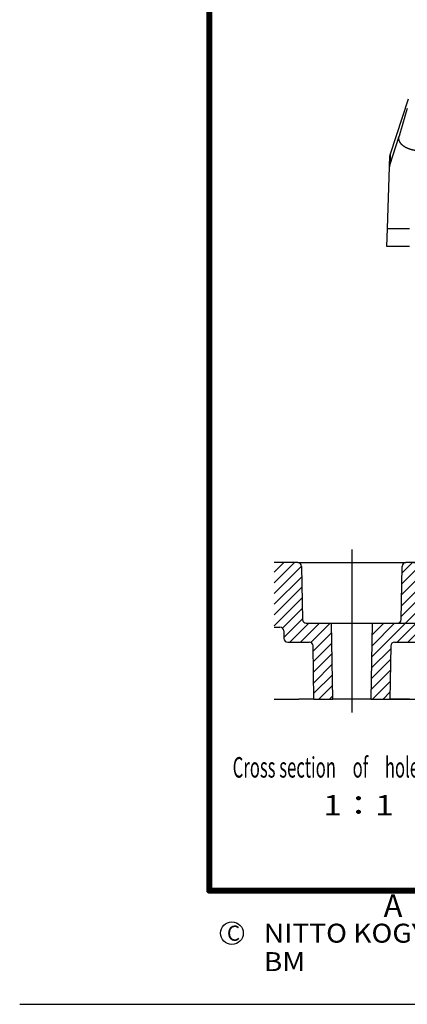
# Model space of a CAD drawing. Extents: x -217 to 202, y -148 to 148.
# Drawn here: x -217 to -166, y -148 to -19 of the extents above; entities that cross this region are included whole.
import ezdxf

# ---------------------------------------------------------------- set-up
doc = ezdxf.new("R2010")
doc.units = 0
doc.linetypes.add('CENTER', pattern=[50.8, 31.75, -6.35, 6.35, -6.35])
doc.linetypes.add('NON_PLOTING', pattern=[0])
doc.layers.get('0').update_dxf_attribs({"linetype": 'CONTINUOUS'})
doc.layers.get('DEFPOINTS').update_dxf_attribs({"linetype": 'CONTINUOUS'})
doc.layers.add('CLASS1', color=7, linetype='CONTINUOUS')
doc.layers.add('枠', color=7, linetype='CONTINUOUS')
doc.styles.add('MX_DIMTXSTY_2', font='txt.shx', dxfattribs={"width": 0.7, "bigfont": 'extfont.shx'})
doc.styles.add('MX_DIMTXSTY_5', font='txt.shx', dxfattribs={"width": 0.6, "bigfont": 'extfont.shx'})
doc.styles.add('MX_NOTE_STANDARD', font='txt.shx', dxfattribs={"bigfont": 'extfont.shx'})
doc.dimstyles.new('MXDIMSTYLE', dxfattribs={"dimtxt": 3, "dimasz": 2.5, "dimexe": 2.28, "dimexo": 1, "dimgap": 1, "dimtad": 1, "dimdsep": 46, "dimtxsty": 'MX_NOTE_STANDARD', "dimblk1": 'OPEN30', "dimblk2": 'OPEN30', "dimsah": 1, "dimcen": 2.5, "dimadec": 0, "dimazin": 0, "dimtfac": 1, "dimtmove": 0, "dimatfit": 3, "dimldrblk": 'OPEN30', "dimfxl": 1, "dimtzin": 0, "dimarcsym": 0})

# ---------------------------------------------------------------- blocks, each defined once
blk = doc.blocks.new('_OPEN')
at = {"color": 0, "linetype": 'ByBlock', "lineweight": -2}
for p, q in [((-1, 0.166667), (0, 0)), ((0, 0), (-1, -0.166667)), ((0, 0), (-1, 0))]:
    blk.add_line(p, q, dxfattribs=at)
blk = doc.blocks.new('*D127')
at = {"color": 1, "linetype": 'CONTINUOUS'}
for p, q in [((-169.155981, -98.247733), (-154.701259, -98.247733)), ((-156.051259, -98.247733), (-156.051259, -108.247733)), ((-169.330531, -108.247733), (-154.701259, -108.247733))]:
    blk.add_line(p, q, dxfattribs=at)
at = {"layer": 'DEFPOINTS', "color": 0, "linetype": 'CONTINUOUS'}
for p in [(-170.505981, -98.247733), (-170.680531, -108.247733), (-156.051259, -108.247733)]:
    blk.add_point(p, dxfattribs=at)
at = {"color": 1, "linetype": 'CONTINUOUS', "xscale": 2.7, "yscale": 2.7, "zscale": 2.7}
for p, rotation in [((-156.051259, -98.247733), 90), ((-156.051259, -108.247733), 270)]:
    blk.add_blockref('_OPEN', p, dxfattribs=dict(at, rotation=rotation))
at = {"color": 1, "linetype": 'CONTINUOUS', "insert": (-158.401259, -103.812863), "char_height": 2.7, "attachment_point": 5, "rotation": 90, "style": 'MX_DIMTXSTY_2'}
blk.add_mtext('\\A1;10', dxfattribs=at)
blk = doc.blocks.new('_OPEN30')
at = {"color": 0, "linetype": 'ByBlock', "lineweight": -2}
for p, q in [((-1, 0.267949), (0, 0)), ((0, 0), (-1, -0.267949)), ((0, 0), (-1, 0))]:
    blk.add_line(p, q, dxfattribs=at)
blk = doc.blocks.new('*D128')
at = {"color": 7, "linetype": 'CONTINUOUS'}
for p, q in [((-165.049542, -90.247733), (-147.058935, -90.247733)), ((-149.338935, -90.247733), (-149.338935, -108.247733)), ((-169.680531, -108.247733), (-147.058935, -108.247733))]:
    blk.add_line(p, q, dxfattribs=at)
at = {"layer": 'DEFPOINTS', "color": 0, "linetype": 'CONTINUOUS'}
for p in [(-166.049542, -90.247733), (-170.680531, -108.247733), (-149.338935, -108.247733)]:
    blk.add_point(p, dxfattribs=at)
at = {"color": 7, "linetype": 'CONTINUOUS', "xscale": 2.77, "yscale": 2.77, "zscale": 2.77}
for p, rotation in [((-149.338935, -90.247733), 90), ((-149.338935, -108.247733), 270)]:
    blk.add_blockref('_OPEN30', p, dxfattribs=dict(at, rotation=rotation))
at = {"color": 255, "linetype": 'CONTINUOUS', "insert": (-151.688935, -99.247733), "char_height": 2.7, "attachment_point": 5, "rotation": 90, "style": 'MX_DIMTXSTY_5'}
blk.add_mtext('\\A1;18', dxfattribs=at)
blk = doc.blocks.new('MS_2')
at = {"color": 31, "linetype": 'CONTINUOUS'}
for p, q in [((-92, -133.5), (-192, -133.5)), ((-217, -148.5), (-216.899994, -148.5))]:
    blk.add_line(p, q, dxfattribs=at)
at = {"color": 31, "linetype": 'CONTINUOUS', "const_width": 0.8}
for points in [[(-192, -133.5), (-192, 133.5)], [(-192, -133.5), (192, -133.5)]]:
    blk.add_lwpolyline(points, dxfattribs=at)
at = {"color": 31, "linetype": 'CONTINUOUS', "const_width": 0.4}
for points in [[(-192, -133.3, 1), (-192, -133.7, 1)], [(-192.2, -133.5, 1), (-191.8, -133.5, 1)]]:
    blk.add_lwpolyline(points, format="xyb", dxfattribs=at)
at = {"color": 21, "linetype": 'CONTINUOUS'}
blk.add_circle((-189, -139.119333), 1.5, dxfattribs=at)
at = {"layer": 'DEFPOINTS', "color": 31, "linetype": 'NON_PLOTING'}
blk.add_line((-217, -148.5), (202, -148.5), dxfattribs=at)
at = {"color": 21, "linetype": 'CONTINUOUS', "attachment_point": 1}
for s, insert, char_height, line_spacing_factor in [('\\A1;A', (-169, -134), 3, 0.899999), ('\\A1;C', (-189.666666, -138.119333), 2, 0.9), ('\\W1.088083;\\A1;NITTO KOGYO BM', (-184.796632, -137.869333), 2.5, 0.9)]:
    blk.add_mtext(s, dxfattribs=dict(at, insert=insert, char_height=char_height, line_spacing_factor=line_spacing_factor))

msp = doc.modelspace()

# ---------------------------------------------------------------- hatches: boundary and pattern name
at = {"layer": 'CLASS1', "linetype": 'CONTINUOUS'}
h = msp.add_hatch(dxfattribs=at)
h.set_pattern_fill('ANSI31', scale=0.31496, style=0)
edge = h.paths.add_edge_path()
edge.add_line((-183.423, -90.2477), (-180.3115, -90.2477))
edge.add_arc((-180.3115, -90.7477), 0.5, 1, 90, ccw=False)
edge.add_line((-179.8116, -90.739), (-179.6891, -97.7565))
edge.add_arc((-179.1892, -97.7477), 0.5, 181, 270)
edge.add_line((-179.1892, -98.2477), (-175.8551, -98.2477))
edge.add_line((-175.8551, -98.2477), (-175.6805, -108.2477))
edge.add_line((-175.6805, -108.2477), (-178.1805, -108.2477))
edge.add_line((-178.1805, -108.2477), (-178.3029, -101.239))
edge.add_arc((-178.8028, -101.2477), 0.5, 1, 90)
edge.add_line((-178.8028, -100.7477), (-181.6459, -100.7477))
edge.add_arc((-181.6459, -100.2477), 0.5, 181, 270, ccw=False)
edge.add_line((-182.1458, -100.2565), (-182.1636, -99.239))
edge.add_arc((-182.6635, -99.2477), 0.5, 1, 90)
edge.add_line((-182.6635, -98.7477), (-183.423, -98.7477))
edge.add_line((-183.423, -98.7477), (-183.423, -90.2477))
h = msp.add_hatch(dxfattribs=at)
h.set_pattern_fill('ANSI31', scale=0.31496, style=0)
edge = h.paths.add_edge_path()
edge.add_line((-170.506, -98.2477), (-167.1719, -98.2477))
edge.add_arc((-167.1719, -97.7477), 0.5, 270, 359)
edge.add_line((-166.672, -97.7565), (-166.5495, -90.739))
edge.add_arc((-166.0495, -90.7477), 0.5, 90, 179, ccw=False)
edge.add_line((-166.0495, -90.2477), (-161.5887, -90.2477))
edge.add_line((-161.5887, -90.2477), (-161.5887, -92.7477))
edge.add_line((-161.5887, -92.7477), (-163.5928, -92.7477))
edge.add_arc((-163.5928, -93.2477), 0.5, 90, 179)
edge.add_line((-164.0927, -93.239), (-164.2152, -100.2565))
edge.add_arc((-164.7151, -100.2477), 0.5, 270, 359, ccw=False)
edge.add_line((-164.7151, -100.7477), (-167.5583, -100.7477))
edge.add_arc((-167.5583, -101.2477), 0.5, 90, 179)
edge.add_line((-168.0582, -101.239), (-168.1805, -108.2477))
edge.add_line((-168.1805, -108.2477), (-170.6805, -108.2477))
edge.add_line((-170.6805, -108.2477), (-170.506, -98.2477))

# ---------------------------------------------------------------- linework, layer by layer
at = {"layer": 'CLASS1', "color": 1, "linetype": 'CONTINUOUS'}
for p, q in [((-165.766, -29.1234), (-168.1302, -36.3997)), ((-168.1787, -37.8258), (-166.9397, -33.9881)), ((-168.2185, -38.0419), (-168.1689, -36.619)), ((-168.1302, -36.3997), (-168.1799, -37.8235)), ((-168.5024, -46.1701), (-168.2185, -38.0419)), ((-168.2168, -38.0433), (-168.2185, -38.0419)), ((-168.1799, -37.8235), (-168.1787, -37.8258)), ((-168.5862, -48.5701), (-168.5024, -46.1701)), ((-168.5024, -46.1701), (-165.5862, -46.1701)), ((-165.5862, -48.5701), (-168.5862, -48.5701)), ((-180.3115, -90.2477), (-183.423, -90.2477)), ((-180.3115, -90.2477), (-166.0495, -90.2477)), ((-179.8116, -90.739), (-179.6891, -97.7565)), ((-166.672, -97.7565), (-166.5495, -90.739)), ((-161.5887, -90.2477), (-166.0495, -90.2477)), ((-179.1892, -98.2477), (-175.8551, -98.2477)), ((-175.8551, -98.2477), (-170.506, -98.2477)), ((-175.6805, -108.2477), (-175.8551, -98.2477)), ((-170.506, -98.2477), (-170.6805, -108.2477)), ((-170.506, -98.2477), (-167.1719, -98.2477)), ((-183.423, -98.7477), (-182.6635, -98.7477)), ((-182.1636, -99.239), (-182.1458, -100.2565)), ((-181.6459, -100.7477), (-178.8028, -100.7477)), ((-178.1805, -108.2477), (-178.3029, -101.239)), ((-168.0582, -101.239), (-168.1805, -108.2477)), ((-167.5583, -100.7477), (-164.7151, -100.7477)), ((-183.423, -108.2477), (-180.1817, -108.2477)), ((-178.1805, -108.2477), (-180.1817, -108.2477)), ((-178.1805, -108.2477), (-175.6805, -108.2477)), ((-170.6805, -108.2477), (-175.6805, -108.2477)), ((-170.6805, -108.2477), (-168.1805, -108.2477)), ((-166.0853, -108.2477), (-168.1805, -108.2477)), ((-165.5967, -108.2477), (-166.0853, -108.2477))]:
    msp.add_line(p, q, dxfattribs=at)
at = {"layer": 'CLASS1', "color": 1, "linetype": 'CENTER'}
msp.add_line((-173.1805, -88.4977), (-173.1805, -109.9977), dxfattribs=at)
at = {"layer": 'CLASS1', "color": 1, "linetype": 'CONTINUOUS'}
for centre, radius, start, end in [((581.0076, -251.9097), 779.0476, 163.47684, 163.756017), ((-167.3693, -36.647), 0.8, 162, 178), ((-180.3115, -90.7477), 0.5, 1, 90), ((-166.0495, -90.7477), 0.5, 90, 179), ((-179.1892, -97.7477), 0.5, 181, 270), ((-167.1719, -97.7477), 0.5, 270, 359), ((-182.6635, -99.2477), 0.5, 1, 90), ((-181.6459, -100.2477), 0.5, 181, 270), ((-178.8028, -101.2477), 0.5, 1, 90), ((-167.5583, -101.2477), 0.5, 90, 179)]:
    msp.add_arc(centre, radius, start, end, dxfattribs=at)
for centre, major_axis, ratio, start_param, end_param in [((-167.419, -38.0698), (-0.7995, 0.0279), 0.995957, 6.00393263, 0), ((-167.4178, -38.0721), (-0.5041, 0.6212), 0.998963, 0.57655284, 0.85357071)]:
    msp.add_ellipse(centre, major_axis=major_axis, ratio=ratio, start_param=start_param, end_param=end_param, dxfattribs=at)
at = {"layer": 'CLASS1', "color": 1, "linetype": 'CONTINUOUS', "start_tangent": (-0.9968309, 0.07954977), "end_tangent": (0.26937161, 0.96303631)}
msp.add_spline([(-164.452, -35.9394), (-164.5276, -35.9328), (-164.6029, -35.9251), (-164.6776, -35.9164), (-164.752, -35.9066), (-164.8259, -35.8957), (-164.8993, -35.8837), (-164.9723, -35.8707), (-165.0449, -35.8565), (-165.117, -35.8412), (-165.1885, -35.8248), (-165.2593, -35.8074), (-165.3293, -35.7888), (-165.3984, -35.7693), (-165.4664, -35.7488), (-165.5333, -35.7273), (-165.5989, -35.7049), (-165.6632, -35.6816), (-165.7265, -35.6573), (-165.7886, -35.6321), (-165.8496, -35.6059), (-165.9092, -35.5789), (-165.9675, -35.551), (-166.0244, -35.5224), (-166.0797, -35.493), (-166.1333, -35.4629), (-166.1854, -35.4321), (-166.2357, -35.4008), (-166.2845, -35.3689), (-166.3316, -35.3363), (-166.3771, -35.3032), (-166.4211, -35.2694), (-166.4634, -35.2351), (-166.5042, -35.2002), (-166.5433, -35.1648), (-166.5806, -35.1291), (-166.6161, -35.0931), (-166.65, -35.0567), (-166.6821, -35.02), (-166.7124, -34.983), (-166.7411, -34.9457), (-166.7681, -34.9082), (-166.7934, -34.8705), (-166.8171, -34.8326), (-166.839, -34.7945), (-166.8594, -34.7563), (-166.878, -34.718), (-166.8951, -34.6795), (-166.9105, -34.641), (-166.9243, -34.6025), (-166.9365, -34.5639), (-166.9472, -34.5252), (-166.9563, -34.4866), (-166.9639, -34.4479), (-166.97, -34.4093), (-166.9745, -34.3707), (-166.9776, -34.3321), (-166.9791, -34.2935), (-166.9792, -34.255), (-166.9779, -34.2166), (-166.975, -34.1782), (-166.9708, -34.14), (-166.9651, -34.1018), (-166.9581, -34.0638), (-166.9496, -34.0259), (-166.9397, -33.9881)], degree=3, dxfattribs=at)

# ---------------------------------------------------------------- block references
at = {"layer": '枠', "linetype": 'ByBlock'}
msp.add_blockref('MS_2', (0, 0), dxfattribs=at)

# ---------------------------------------------------------------- texts
at = {"layer": 'CLASS1', "color": 1, "linetype": 'CONTINUOUS', "char_height": 2.7, "attachment_point": 4}
for s, insert in [('\\W0.597176;\\A1;Cross section\u3000of\u3000hole', (-188.9012, -117.2477)), ('\\T1.090440;\\W1.197036;\\A1;1：1', (-176.9598, -122.2477))]:
    msp.add_mtext(s, dxfattribs=dict(at, insert=insert))

# ---------------------------------------------------------------- dimensions: what is measured, and where the dimension line sits
at = {"layer": 'CLASS1', "color": 7, "linetype": 'CONTINUOUS'}
dim = msp.add_linear_dim(base=(-149.3389, -108.2477), p1=(-166.0495, -90.2477), p2=(-170.6805, -108.2477), angle=90, text='\\A1;<>', dimstyle='MXDIMSTYLE', override={"dimtxt": 2.7, "dimasz": 2.77, "dimtxsty": 'MX_DIMTXSTY_5', "dimtzin": 8}, dxfattribs=at)
dim.commit()
dim.dimension.update_dxf_attribs({"geometry": '*D128', "text_midpoint": (-149.3389, -99.2477), "dimtype": 128})
at = {"layer": 'CLASS1', "color": 1, "linetype": 'CONTINUOUS'}
dim = msp.add_linear_dim(base=(-156.0513, -108.2477), p1=(-170.506, -98.2477), p2=(-170.6805, -108.2477), angle=90, text='\\A1;<>', dimstyle='MXDIMSTYLE', override={"dimtxt": 2.7, "dimasz": 2.7, "dimexe": 1.35, "dimexo": 1.35, "dimtxsty": 'MX_DIMTXSTY_2', "dimblk1": 'OPEN', "dimblk2": 'OPEN', "dimtzin": 8}, dxfattribs=at)
dim.commit()
dim.dimension.update_dxf_attribs({"geometry": '*D127', "text_midpoint": (-156.0513, -103.8129), "dimtype": 128})

doc.saveas('drawing.dxf')
